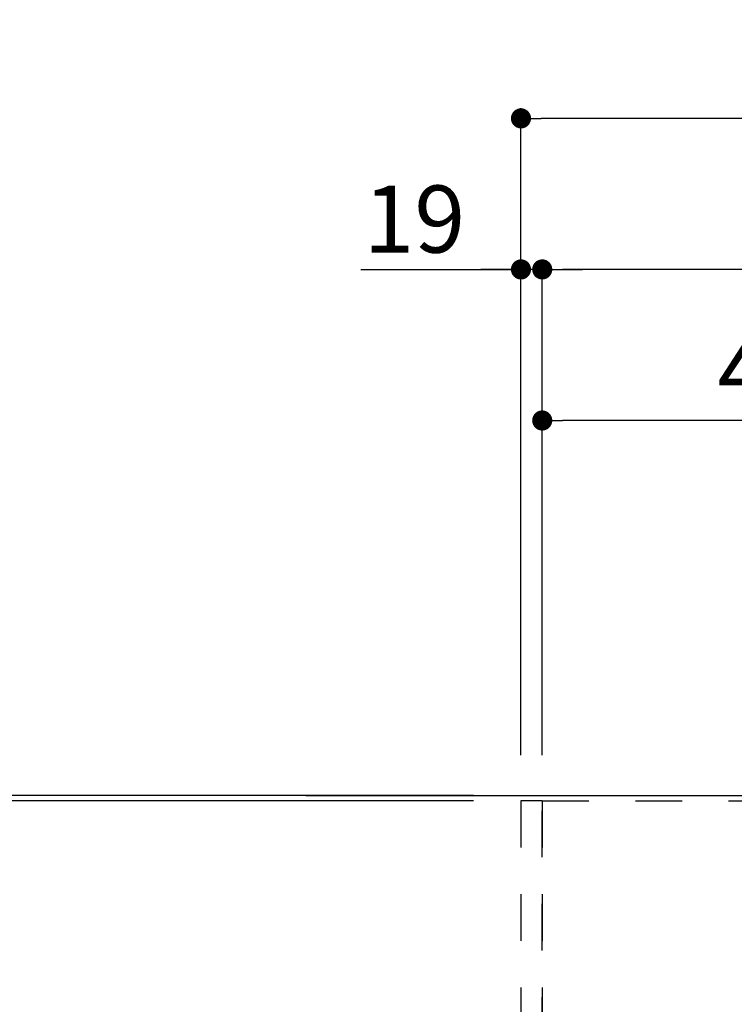
# Model space of a CAD drawing. Extents: x 0 to 26473, y -33085 to -24215.
# Drawn here: x 3434 to 4073, y -28779 to -27899 of the extents above; entities that cross this region are included whole.
import ezdxf

# ---------------------------------------------------------------- set-up
doc = ezdxf.new("R2010")
doc.units = 0
doc.header["$LTSCALE"] = 50
doc.header["$MEASUREMENT"] = 0
for name, pattern in [('CENTER', [2, 1.25, -0.25, 0.25, -0.25]), ('HIDDEN', [0.375, 0.25, -0.125]), ('STYLE_03', [0.416641, 0.208282, -0.208359])]:
    doc.linetypes.add(name, pattern=pattern)
doc.layers.get('0').update_dxf_attribs({"linetype": 'CONTINUOUS'})
doc.layers.get('DEFPOINTS').update_dxf_attribs({"color": 146, "linetype": 'CONTINUOUS'})
for name, color, linetype in [('111-壁仕上', 3, 'CONTINUOUS'), ('121-キャビネット（中）', 253, 'HIDDEN'), ('122-扉', 6, 'CONTINUOUS'), ('123-扉向き', 231, 'CENTER'), ('166-寸法B', 11, 'CONTINUOUS')]:
    doc.layers.add(name, color=color, linetype=linetype)
doc.styles.add('KH001', font='txt')
doc.dimstyles.new('KH1xx030', dxfattribs={"dimscale": 30, "dimtxt": 2, "dimasz": 0.6, "dimexe": 0.3, "dimexo": 1.2, "dimgap": 0.5, "dimtad": 3, "dimdec": 1, "dimdsep": 46, "dimlunit": 6, "dimtxsty": 'KH001', "dimblk": 'DOT', "dimcen": 1, "dimdle": 1, "dimclrd": 256, "dimclre": 256, "dimclrt": 256, "dimadec": 0, "dimazin": 0, "dimtfac": 1, "dimtdec": 1, "dimtix": 1, "dimtmove": 2, "dimatfit": 3, "dimldrblk": 'CLOSEDBLANK', "dimfxl": 1, "dimtolj": 1, "dimtzin": 0, "dimlwd": -1, "dimlwe": -1, "dimarcsym": 0})

# ---------------------------------------------------------------- blocks, each defined once
blk = doc.blocks.new('_Dot')
at = {"color": 0, "linetype": 'ByBlock', "lineweight": -2}
blk.add_line((-0.5, 0), (-1, 0), dxfattribs=at)
at = {"color": 0, "linetype": 'ByBlock', "const_width": 0.5}
blk.add_lwpolyline([(-0.25, 0, 1), (0.25, 0, 1)], format="xyb", close=True, dxfattribs=at)
blk = doc.blocks.new('*D198')
at = {"layer": '166-寸法B', "transparency": 16777216}
for p, q in [((3900.86, -28556.42), (3900.86, -28113.42)), ((4800.86, -28556.42), (4800.86, -28113.42)), ((4782.86, -28122.42), (3918.86, -28122.42))]:
    blk.add_line(p, q, dxfattribs=at)
at = {"layer": 'DEFPOINTS', "color": 0, "transparency": 16777216}
for p in [(3900.86, -28122.42), (3900.86, -28592.42), (4800.86, -28592.42)]:
    blk.add_point(p, dxfattribs=at)
at = {"layer": '166-寸法B', "transparency": 16777216, "xscale": 18, "yscale": 18, "zscale": 18, "rotation": 180}
blk.add_blockref('_Dot', (3900.86, -28122.42), dxfattribs=at)
at = {"layer": '166-寸法B', "transparency": 16777216, "xscale": 18, "yscale": 18, "zscale": 18}
blk.add_blockref('_Dot', (4800.86, -28122.42), dxfattribs=at)
at = {"layer": '166-寸法B', "transparency": 16777216, "insert": (4350.86, -28077.42), "char_height": 60, "attachment_point": 5, "style": 'KH001'}
blk.add_mtext('\\A1;900', dxfattribs=at)
blk = doc.blocks.new('_ClosedBlank')
at = {"color": 0, "linetype": 'ByBlock', "lineweight": -2}
for p, q in [((-1, 0.167), (0, 0)), ((-1, 0.167), (-1, -0.167)), ((0, 0), (-1, -0.167))]:
    blk.add_line(p, q, dxfattribs=at)
blk = doc.blocks.new('*D200')
at = {"layer": '166-寸法B', "transparency": 16777216}
for p, q in [((3881.86, -28556.42), (3881.86, -28113.42)), ((3900.86, -28556.42), (3900.86, -28113.42)), ((3738.65, -28122.42), (3881.86, -28122.42)), ((3863.86, -28122.42), (3845.86, -28122.42)), ((3900.86, -28122.42), (3881.86, -28122.42)), ((3900.86, -28122.42), (3881.86, -28122.42)), ((3918.86, -28122.42), (3936.86, -28122.42))]:
    blk.add_line(p, q, dxfattribs=at)
at = {"layer": 'DEFPOINTS', "color": 0, "transparency": 16777216}
for p in [(3881.86, -28122.42), (3881.86, -28592.42), (3900.86, -28592.42)]:
    blk.add_point(p, dxfattribs=at)
at = {"layer": '166-寸法B', "transparency": 16777216, "xscale": 18, "yscale": 18, "zscale": 18}
blk.add_blockref('_Dot', (3881.86, -28122.42), dxfattribs=at)
at = {"layer": '166-寸法B', "transparency": 16777216, "xscale": 18, "yscale": 18, "zscale": 18, "rotation": 180}
blk.add_blockref('_Dot', (3900.86, -28122.42), dxfattribs=at)
at = {"layer": '166-寸法B', "transparency": 16777216, "insert": (3786.55, -28077.42), "char_height": 60, "attachment_point": 5, "style": 'KH001'}
blk.add_mtext('\\A1;19', dxfattribs=at)
blk = doc.blocks.new('*D202')
at = {"layer": '166-寸法B', "transparency": 16777216}
for p, q in [((3900.86, -28556.42), (3900.86, -28248.42)), ((4350.86, -28556.42), (4350.86, -28248.42)), ((4332.86, -28257.42), (3918.86, -28257.42))]:
    blk.add_line(p, q, dxfattribs=at)
at = {"layer": 'DEFPOINTS', "color": 0, "transparency": 16777216}
for p in [(3900.86, -28257.42), (3900.86, -28592.42), (4350.86, -28592.42)]:
    blk.add_point(p, dxfattribs=at)
at = {"layer": '166-寸法B', "transparency": 16777216, "xscale": 18, "yscale": 18, "zscale": 18, "rotation": 180}
blk.add_blockref('_Dot', (3900.86, -28257.42), dxfattribs=at)
at = {"layer": '166-寸法B', "transparency": 16777216, "xscale": 18, "yscale": 18, "zscale": 18}
blk.add_blockref('_Dot', (4350.86, -28257.42), dxfattribs=at)
at = {"layer": '166-寸法B', "transparency": 16777216, "insert": (4125.86, -28212.42), "char_height": 60, "attachment_point": 5, "style": 'KH001'}
blk.add_mtext('\\A1;450', dxfattribs=at)
blk = doc.blocks.new('*D204')
at = {"layer": '166-寸法B', "transparency": 16777216}
for p, q in [((3838.86, -28597.42), (3391.4, -28597.42)), ((3400.4, -29279.42), (3400.4, -28615.42)), ((3839.4, -29297.42), (3391.4, -29297.42))]:
    blk.add_line(p, q, dxfattribs=at)
at = {"layer": 'DEFPOINTS', "color": 0, "transparency": 16777216}
for p in [(3400.4, -28597.42), (3874.86, -28597.42), (3875.4, -29297.42)]:
    blk.add_point(p, dxfattribs=at)
at = {"layer": '166-寸法B', "transparency": 16777216, "xscale": 18, "yscale": 18, "zscale": 18}
for p, rotation in [((3400.4, -28597.42), 90), ((3400.4, -29297.42), 270)]:
    blk.add_blockref('_Dot', p, dxfattribs=dict(at, rotation=rotation))
at = {"layer": '166-寸法B', "transparency": 16777216, "insert": (3355.4, -28947.42), "char_height": 60, "attachment_point": 5, "rotation": 90, "style": 'KH001'}
blk.add_mtext('\\A1;700', dxfattribs=at)
blk = doc.blocks.new('*D206')
at = {"layer": '166-寸法B', "transparency": 16777216}
for p, q in [((3400.4, -28126.2), (3400.4, -28592.42)), ((3400.4, -28574.42), (3400.4, -28556.42)), ((3839.4, -28592.42), (3391.4, -28592.42)), ((3400.4, -28597.42), (3400.4, -28592.42)), ((3400.4, -28597.42), (3400.4, -28592.42)), ((3839.4, -28597.42), (3391.4, -28597.42)), ((3400.4, -28615.42), (3400.4, -28633.42))]:
    blk.add_line(p, q, dxfattribs=at)
at = {"layer": 'DEFPOINTS', "color": 0, "transparency": 16777216}
for p in [(3400.4, -28592.42), (3875.4, -28592.42), (3875.4, -28597.42)]:
    blk.add_point(p, dxfattribs=at)
at = {"layer": '166-寸法B', "transparency": 16777216, "xscale": 18, "yscale": 18, "zscale": 18}
for p, rotation in [((3400.4, -28592.42), 270), ((3400.4, -28597.42), 90)]:
    blk.add_blockref('_Dot', p, dxfattribs=dict(at, rotation=rotation))
at = {"layer": '166-寸法B', "transparency": 16777216, "insert": (3350.38, -28330.64), "char_height": 60, "attachment_point": 5, "rotation": 90, "style": 'KH001'}
blk.add_mtext('\\A1;5〈ｸﾘｱﾗﾝｽ〉', dxfattribs=at)
blk = doc.blocks.new('*D207')
at = {"layer": '166-寸法B', "transparency": 16777216}
for p, q in [((3881.86, -28556.42), (3881.86, -27978.42)), ((5722.86, -28556.42), (5722.86, -27978.42)), ((5704.86, -27987.42), (3899.86, -27987.42))]:
    blk.add_line(p, q, dxfattribs=at)
at = {"layer": 'DEFPOINTS', "color": 0, "transparency": 16777216}
for p in [(3881.86, -27987.42), (3881.86, -28592.42), (5722.86, -28592.42)]:
    blk.add_point(p, dxfattribs=at)
at = {"layer": '166-寸法B', "transparency": 16777216, "xscale": 18, "yscale": 18, "zscale": 18, "rotation": 180}
blk.add_blockref('_Dot', (3881.86, -27987.42), dxfattribs=at)
at = {"layer": '166-寸法B', "transparency": 16777216, "xscale": 18, "yscale": 18, "zscale": 18}
blk.add_blockref('_Dot', (5722.86, -27987.42), dxfattribs=at)
at = {"layer": '166-寸法B', "transparency": 16777216, "insert": (4867.39, -27938.61), "char_height": 60, "attachment_point": 5, "style": 'KH001'}
blk.add_mtext('\\A1;1,841', dxfattribs=at)
blk = doc.blocks.new('OPｳｫｰﾙｷｬﾋﾞ090_P')
at = {"layer": '121-キャビネット（中）', "color": 13, "linetype": 'STYLE_03', "ltscale": 4}
for p, q in [((462, 0), (462, -717)), ((912, 0), (912, -717)), ((462, -700), (12, -700)), ((912, -700), (462, -700))]:
    blk.add_line(p, q, dxfattribs=at)
for points in [[(0, -700), (12, -700), (12, 0), (0, 0)], [(462, -717), (462, 0), (12, 0), (12, -717)], [(912, -717), (912, 0), (912, 0), (912, -717)], [(912, 0), (931, 0), (931, -717), (912, -717)], [(912, -717), (912, 0), (462, 0), (462, -717)], [(29, -256.75), (29, -275.75), (445, -275.75), (445, -256.75)], [(479, -256.75), (479, -275.75), (895, -275.75), (895, -256.75)], [(29, -448.75), (29, -467.75), (445, -467.75), (445, -448.75)], [(479, -448.75), (479, -467.75), (895, -467.75), (895, -448.75)]]:
    blk.add_lwpolyline(points, close=True, dxfattribs=at)
at = {"layer": '123-扉向き', "color": 13, "ltscale": 2}
for p, q in [((12, 0), (462, -360)), ((912, -360), (462, 0)), ((462, -360), (12, -717)), ((462, -717), (912, -360))]:
    blk.add_line(p, q, dxfattribs=at)

msp = doc.modelspace()

# ---------------------------------------------------------------- linework, layer by layer
at = {"layer": '111-壁仕上', "ltscale": 2}
msp.add_line((3689.44, -28592.42), (5919.86, -28592.41), dxfattribs=at)
msp.add_line((3689.44, -28592.42), (5919.86, -28592.41), dxfattribs=at)
msp.add_line((3689.44, -28592.42), (5919.86, -28592.41), dxfattribs=at)

# ---------------------------------------------------------------- block references
at = {"layer": '122-扉', "xscale": -1}
msp.add_blockref('OPｳｫｰﾙｷｬﾋﾞ090_P', (4812.86, -28597.42), dxfattribs=at)

# ---------------------------------------------------------------- dimensions: what is measured, and where the dimension line sits
at = {"layer": '166-寸法B'}
dim = msp.add_linear_dim(base=(3881.86, -27987.42), p1=(5722.86, -28592.42), p2=(3881.86, -28592.42), angle=180, dimstyle='KH1xx030', dxfattribs=at)
dim.commit()
dim.dimension.update_dxf_attribs({"geometry": '*D207', "text_midpoint": (4867.39, -27938.61), "dimtype": 128})
dim = msp.add_linear_dim(base=(3881.86, -28122.42), p1=(3900.86, -28592.42), p2=(3881.86, -28592.42), angle=180, dimstyle='KH1xx030', override={"dimtmove": 1}, dxfattribs=at)
dim.commit()
dim.dimension.update_dxf_attribs({"geometry": '*D200', "text_midpoint": (3786.55, -28133.04), "dimtype": 128})
for base, p1, picture, middle in [((3900.86, -28122.42), (4800.86, -28592.42), '*D198', (4350.86, -28077.42)), ((3900.86, -28257.42), (4350.86, -28592.42), '*D202', (4125.86, -28212.42))]:
    dim = msp.add_linear_dim(base=base, p1=p1, p2=(3900.86, -28592.42), angle=180, dimstyle='KH1xx030', dxfattribs=at)
    dim.commit()
    dim.dimension.update_dxf_attribs({"geometry": picture, "text_midpoint": middle})
dim = msp.add_linear_dim(base=(3400.4, -28592.42), p1=(3875.4, -28597.42), p2=(3875.4, -28592.42), angle=90, text='<>〈ｸﾘｱﾗﾝｽ〉', dimstyle='KH1xx030', override={"dimtmove": 1}, dxfattribs=at)
dim.commit()
dim.dimension.update_dxf_attribs({"geometry": '*D206', "text_midpoint": (3415.91, -28330.64), "dimtype": 128})
dim = msp.add_linear_dim(base=(3400.4, -28597.42), p1=(3875.4, -29297.42), p2=(3874.86, -28597.42), angle=90, dimstyle='KH1xx030', override={"dimpost": ''}, dxfattribs=at)
dim.commit()
dim.dimension.update_dxf_attribs({"geometry": '*D204', "text_midpoint": (3355.4, -28947.42)})

doc.saveas('drawing.dxf')
